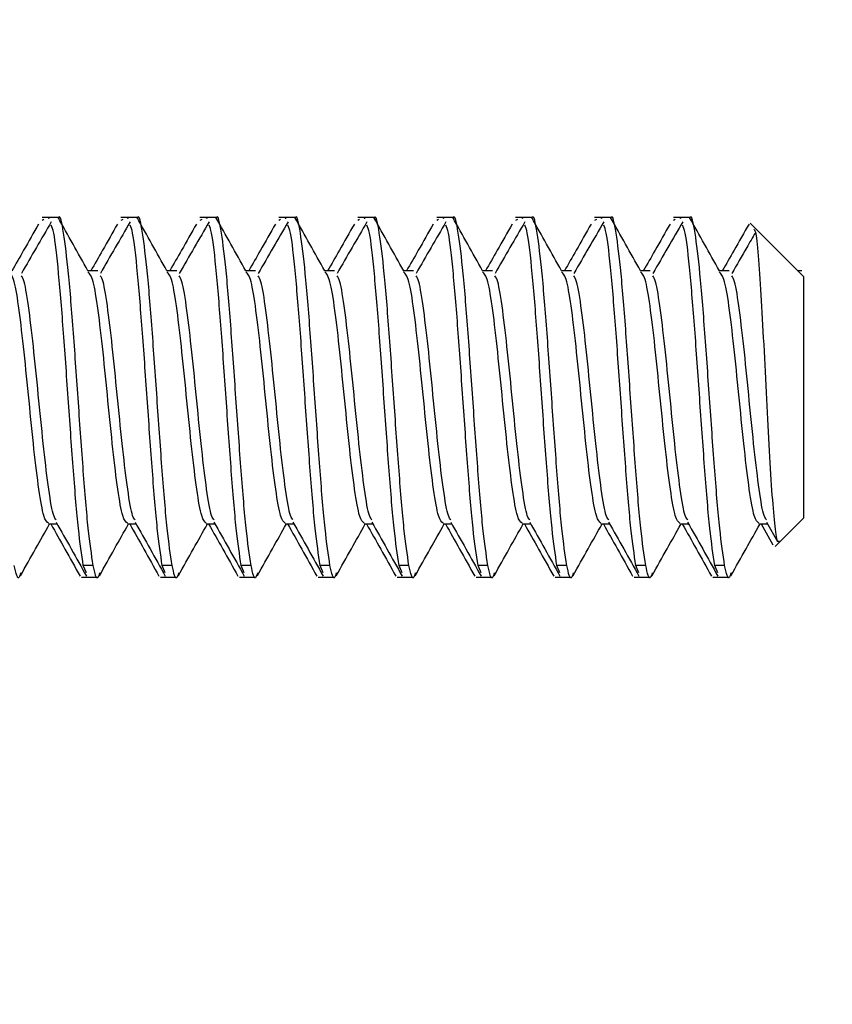
# Model space of a CAD drawing. Units: inches. Extents: x 0.3 to 21.8, y 0.2 to 16.9.
# Drawn here: x 8.5 to 8.7, y 9.5 to 9.8 of the extents above; entities that cross this region are included whole.
import ezdxf

# ---------------------------------------------------------------- set-up
doc = ezdxf.new("R2010")
doc.units = ezdxf.units.IN
doc.header["$MEASUREMENT"] = 0
doc.styles.add('SLDTEXTSTYLE0', font='TXT', dxfattribs={"width": 0.75})
doc.dimstyles.new('SLDDIMSTYLE3', dxfattribs={"dimtxt": 0.125, "dimasz": 0.13, "dimexe": 0, "dimexo": 0.0625, "dimgap": 0.03125, "dimtad": 0, "dimtih": 1, "dimtoh": 1, "dimdec": 3, "dimlfac": 2, "dimrnd": 1e-09, "dimzin": 12, "dimdsep": 46, "dimtxsty": 'SLDTEXTSTYLE0', "dimsah": 1, "dimcen": 0.09, "dimadec": 0, "dimazin": 3, "dimtfac": 1, "dimtdec": 3, "dimtofl": 0, "dimtmove": 0, "dimatfit": 3, "dimfxl": 1, "dimfrac": 2, "dimtolj": 1, "dimtzin": 12, "dimarcsym": 0})

# ---------------------------------------------------------------- blocks, each defined once
blk = doc.blocks.new('_D_8')
at = {"color": 137, "linetype": 'Continuous', "lineweight": 0, "true_color": 0x408080}
for p, q in [((9.80572, 10.2663), (9.80572, 9.10181)), ((8.41822, 9.33796), (8.41822, 9.10181)), ((8.41822, 9.22681), (8.88464, 9.22681)), ((9.80572, 9.22681), (9.30027, 9.22681))]:
    blk.add_line(p, q, dxfattribs=at)
at = {"color": 137, "linetype": 'Continuous', "lineweight": 18, "true_color": 0x408080}
for points in [[(8.41822, 9.22681), (8.54822, 9.20681), (8.54822, 9.24681)], [(9.80572, 9.22681), (9.67572, 9.24681), (9.67572, 9.20681)]]:
    blk.add_solid(points, dxfattribs=at)
at = {"color": 137, "linetype": 'Continuous', "lineweight": 18, "true_color": 0x408080, "insert": (8.88464, 9.28873), "char_height": 0.125, "attachment_point": 1, "style": 'SLDTEXTSTYLE0'}
blk.add_mtext('2.775', dxfattribs=at)
blk = doc.blocks.new('_D_9')
at = {"color": 137, "linetype": 'Continuous', "lineweight": 0, "true_color": 0x408080}
for p, q in [((8.2901, 10.3866), (8.2901, 8.76048)), ((9.80572, 10.2663), (9.80572, 8.76048)), ((8.2901, 8.88548), (8.88492, 8.88548)), ((9.80572, 8.88548), (9.30054, 8.88548))]:
    blk.add_line(p, q, dxfattribs=at)
at = {"color": 137, "linetype": 'Continuous', "lineweight": 18, "true_color": 0x408080}
for points in [[(8.2901, 8.88548), (8.4201, 8.86548), (8.4201, 8.90548)], [(9.80572, 8.88548), (9.67572, 8.90548), (9.67572, 8.86548)]]:
    blk.add_solid(points, dxfattribs=at)
at = {"color": 137, "linetype": 'Continuous', "lineweight": 18, "true_color": 0x408080, "insert": (8.88492, 8.94739), "char_height": 0.125, "attachment_point": 1, "style": 'SLDTEXTSTYLE0'}
blk.add_mtext('3.031', dxfattribs=at)

msp = doc.modelspace()

# ---------------------------------------------------------------- linework, layer by layer
at = {"color": 7, "linetype": 'Continuous', "lineweight": 25}
for p, q in [((8.52081, 9.74796), (8.52033, 9.74796)), ((8.52081, 9.74745), (8.52033, 9.74711)), ((8.52463, 9.74796), (8.52081, 9.74796)), ((8.54165, 9.74796), (8.54116, 9.74796)), ((8.54165, 9.74745), (8.54116, 9.74711)), ((8.54546, 9.74796), (8.54165, 9.74796)), ((8.56248, 9.74796), (8.562, 9.74796)), ((8.56248, 9.74745), (8.562, 9.74711)), ((8.56629, 9.74796), (8.56248, 9.74796)), ((8.58331, 9.74796), (8.58283, 9.74796)), ((8.58331, 9.74745), (8.58283, 9.74711)), ((8.58713, 9.74796), (8.58331, 9.74796)), ((8.60415, 9.74796), (8.60366, 9.74796)), ((8.60415, 9.74745), (8.60366, 9.74711)), ((8.60796, 9.74796), (8.60415, 9.74796)), ((8.62498, 9.74796), (8.6245, 9.74796)), ((8.62498, 9.74745), (8.6245, 9.74711)), ((8.62879, 9.74796), (8.62498, 9.74796)), ((8.64581, 9.74796), (8.64533, 9.74796)), ((8.64581, 9.74745), (8.64533, 9.74711)), ((8.64963, 9.74796), (8.64581, 9.74796)), ((8.66665, 9.74796), (8.66616, 9.74796)), ((8.66665, 9.74745), (8.66616, 9.74711)), ((8.67046, 9.74796), (8.66665, 9.74796)), ((8.68748, 9.74796), (8.687, 9.74796)), ((8.68748, 9.74745), (8.687, 9.74711)), ((8.69129, 9.74796), (8.68748, 9.74796)), ((8.70848, 9.74519), (8.7072, 9.74647)), ((8.71996, 9.73371), (8.70848, 9.74519)), ((8.53504, 9.73386), (8.53244, 9.73386)), ((8.53336, 9.73386), (8.53246, 9.73386)), ((8.55587, 9.73386), (8.55327, 9.73386)), ((8.5542, 9.73386), (8.5533, 9.73386)), ((8.57671, 9.73386), (8.5741, 9.73386)), ((8.57503, 9.73386), (8.57413, 9.73386)), ((8.59754, 9.73386), (8.59494, 9.73386)), ((8.59586, 9.73386), (8.59496, 9.73386)), ((8.61837, 9.73386), (8.61577, 9.73386)), ((8.6167, 9.73386), (8.6158, 9.73386)), ((8.63921, 9.73386), (8.6366, 9.73386)), ((8.63753, 9.73386), (8.63663, 9.73386)), ((8.66004, 9.73386), (8.65744, 9.73386)), ((8.65836, 9.73386), (8.65746, 9.73386)), ((8.68087, 9.73386), (8.67827, 9.73386)), ((8.70171, 9.73386), (8.6991, 9.73386)), ((8.70003, 9.73386), (8.69913, 9.73386)), ((8.72086, 9.73386), (8.7198, 9.73386)), ((8.72133, 9.73233), (8.71996, 9.73371)), ((8.72133, 9.73233), (8.72133, 9.66858)), ((8.52202, 9.66705), (8.52432, 9.66705)), ((8.52233, 9.66705), (8.52265, 9.66705)), ((8.54285, 9.66705), (8.54515, 9.66705)), ((8.54316, 9.66705), (8.54348, 9.66705)), ((8.56369, 9.66705), (8.56599, 9.66705)), ((8.58452, 9.66705), (8.58682, 9.66705)), ((8.58483, 9.66705), (8.58515, 9.66705)), ((8.60535, 9.66705), (8.60765, 9.66705)), ((8.62619, 9.66705), (8.62849, 9.66705)), ((8.64702, 9.66705), (8.64932, 9.66705)), ((8.64733, 9.66705), (8.64765, 9.66705)), ((8.66785, 9.66705), (8.67015, 9.66705)), ((8.66816, 9.66705), (8.66848, 9.66705)), ((8.68869, 9.66705), (8.69099, 9.66705)), ((8.68899, 9.66705), (8.68931, 9.66705)), ((8.70952, 9.66705), (8.71182, 9.66705)), ((8.71015, 9.66705), (8.71325, 9.66153)), ((8.71154, 9.66756), (8.71444, 9.66239)), ((8.71515, 9.6624), (8.72133, 9.66858)), ((8.71385, 9.6611), (8.71515, 9.6624)), ((8.53204, 9.65415), (8.53123, 9.65608)), ((8.53383, 9.65608), (8.53123, 9.65608)), ((8.55287, 9.65415), (8.55206, 9.65608)), ((8.55467, 9.65608), (8.55206, 9.65608)), ((8.57371, 9.65415), (8.5729, 9.65608)), ((8.5755, 9.65608), (8.5729, 9.65608)), ((8.59454, 9.65415), (8.59373, 9.65608)), ((8.59633, 9.65608), (8.59373, 9.65608)), ((8.61537, 9.65415), (8.61456, 9.65608)), ((8.61717, 9.65608), (8.61456, 9.65608)), ((8.63621, 9.65415), (8.6354, 9.65608)), ((8.638, 9.65608), (8.6354, 9.65608)), ((8.65704, 9.65415), (8.65623, 9.65608)), ((8.65883, 9.65608), (8.65623, 9.65608)), ((8.67787, 9.65415), (8.67706, 9.65608)), ((8.67967, 9.65608), (8.67706, 9.65608)), ((8.69871, 9.65415), (8.6979, 9.65608)), ((8.7005, 9.65608), (8.6979, 9.65608)), ((8.53075, 9.65296), (8.53123, 9.65296)), ((8.53123, 9.65296), (8.53504, 9.65296)), ((8.55158, 9.65296), (8.55206, 9.65296)), ((8.55206, 9.65296), (8.55588, 9.65296)), ((8.57241, 9.65296), (8.5729, 9.65296)), ((8.5729, 9.65296), (8.57671, 9.65296)), ((8.59325, 9.65296), (8.59373, 9.65296)), ((8.59373, 9.65296), (8.59754, 9.65296)), ((8.61408, 9.65296), (8.61456, 9.65296)), ((8.61456, 9.65296), (8.61838, 9.65296)), ((8.63491, 9.65296), (8.6354, 9.65296)), ((8.6354, 9.65296), (8.63921, 9.65296)), ((8.65575, 9.65296), (8.65623, 9.65296)), ((8.65623, 9.65296), (8.66004, 9.65296)), ((8.67658, 9.65296), (8.67706, 9.65296)), ((8.67706, 9.65296), (8.68088, 9.65296)), ((8.69741, 9.65296), (8.6979, 9.65296)), ((8.6979, 9.65296), (8.70171, 9.65296))]:
    msp.add_line(p, q, dxfattribs=at)
for points, knots in [([(8.52222, 9.7476), (8.52219, 9.74777), (8.52212, 9.74808), (8.52205, 9.74783), (8.52202, 9.74772)], [0, 0, 0, 0, 0.540457, 1, 1, 1, 1]), ([(8.53383, 9.65608), (8.5334, 9.65897), (8.53253, 9.66474), (8.53123, 9.68063), (8.52993, 9.69908), (8.52863, 9.71781), (8.52732, 9.73406), (8.52602, 9.74449), (8.5251, 9.74899), (8.52462, 9.74772), (8.52457, 9.74759)], [0, 0, 0, 0, 0.14058, 0.281159, 0.421739, 0.562319, 0.702898, 0.843478, 0.984058, 1, 1, 1, 1]), ([(8.53246, 9.73386), (8.53115, 9.73621), (8.52851, 9.74092), (8.52588, 9.74561), (8.52457, 9.74795)], [0, 0, 0, 0, 0.499833, 1, 1, 1, 1]), ([(8.54306, 9.7476), (8.54302, 9.74777), (8.54295, 9.74808), (8.54289, 9.74783), (8.54286, 9.74772)], [0, 0, 0, 0, 0.540457, 1, 1, 1, 1]), ([(8.5533, 9.73386), (8.55198, 9.73621), (8.54935, 9.74092), (8.54672, 9.74561), (8.5454, 9.74795)], [0, 0, 0, 0, 0.499833, 1, 1, 1, 1]), ([(8.55467, 9.65608), (8.55423, 9.65897), (8.55337, 9.66474), (8.55206, 9.68063), (8.55076, 9.69908), (8.54946, 9.71781), (8.54816, 9.73406), (8.54685, 9.74449), (8.54594, 9.74899), (8.54545, 9.74772), (8.54541, 9.74759)], [0, 0, 0, 0, 0.14058, 0.281159, 0.421739, 0.562319, 0.702898, 0.843478, 0.984058, 1, 1, 1, 1]), ([(8.56389, 9.7476), (8.56385, 9.74777), (8.56379, 9.74808), (8.56372, 9.74783), (8.56369, 9.74772)], [0, 0, 0, 0, 0.540457, 1, 1, 1, 1]), ([(8.57413, 9.73386), (8.57281, 9.73621), (8.57018, 9.74092), (8.56755, 9.74561), (8.56623, 9.74795)], [0, 0, 0, 0, 0.4998332, 1, 1, 1, 1]), ([(8.5755, 9.65608), (8.57507, 9.65897), (8.5742, 9.66474), (8.5729, 9.68063), (8.57159, 9.69908), (8.57029, 9.71781), (8.56899, 9.73406), (8.56769, 9.74449), (8.56677, 9.74899), (8.56629, 9.74772), (8.56624, 9.74759)], [0, 0, 0, 0, 0.1405797, 0.2811593, 0.421739, 0.5623186, 0.7028983, 0.8434779, 0.9840576, 1, 1, 1, 1]), ([(8.58472, 9.7476), (8.58469, 9.74777), (8.58462, 9.74808), (8.58455, 9.74783), (8.58452, 9.74772)], [0, 0, 0, 0, 0.540457, 1, 1, 1, 1]), ([(8.59633, 9.65608), (8.5959, 9.65897), (8.59503, 9.66474), (8.59373, 9.68063), (8.59243, 9.69908), (8.59113, 9.71781), (8.58982, 9.73406), (8.58852, 9.74449), (8.5876, 9.74899), (8.58712, 9.74772), (8.58707, 9.74759)], [0, 0, 0, 0, 0.14058, 0.281159, 0.421739, 0.562319, 0.702898, 0.843478, 0.984058, 1, 1, 1, 1]), ([(8.59496, 9.73386), (8.59365, 9.73621), (8.59101, 9.74092), (8.58838, 9.74561), (8.58707, 9.74795)], [0, 0, 0, 0, 0.499833, 1, 1, 1, 1]), ([(8.60556, 9.7476), (8.60552, 9.74777), (8.60545, 9.74808), (8.60539, 9.74783), (8.60536, 9.74772)], [0, 0, 0, 0, 0.540457, 1, 1, 1, 1]), ([(8.6158, 9.73386), (8.61448, 9.73621), (8.61185, 9.74092), (8.60922, 9.74561), (8.6079, 9.74795)], [0, 0, 0, 0, 0.4998332, 1, 1, 1, 1]), ([(8.61717, 9.65608), (8.61673, 9.65897), (8.61587, 9.66474), (8.61456, 9.68063), (8.61326, 9.69908), (8.61196, 9.71781), (8.61066, 9.73406), (8.60935, 9.74449), (8.60844, 9.74899), (8.60795, 9.74772), (8.60791, 9.74759)], [0, 0, 0, 0, 0.1405797, 0.2811593, 0.421739, 0.5623186, 0.7028983, 0.8434779, 0.9840576, 1, 1, 1, 1]), ([(8.62639, 9.7476), (8.62635, 9.74777), (8.62629, 9.74808), (8.62622, 9.74783), (8.62619, 9.74772)], [0, 0, 0, 0, 0.540457, 1, 1, 1, 1]), ([(8.63663, 9.73386), (8.63531, 9.73621), (8.63268, 9.74092), (8.63005, 9.74561), (8.62873, 9.74795)], [0, 0, 0, 0, 0.499833, 1, 1, 1, 1]), ([(8.638, 9.65608), (8.63757, 9.65897), (8.6367, 9.66474), (8.6354, 9.68063), (8.63409, 9.69908), (8.63279, 9.71781), (8.63149, 9.73406), (8.63019, 9.74449), (8.62927, 9.74899), (8.62879, 9.74772), (8.62874, 9.74759)], [0, 0, 0, 0, 0.1405797, 0.2811593, 0.421739, 0.5623186, 0.7028983, 0.8434779, 0.9840576, 1, 1, 1, 1]), ([(8.64722, 9.7476), (8.64719, 9.74777), (8.64712, 9.74808), (8.64705, 9.74783), (8.64702, 9.74772)], [0, 0, 0, 0, 0.540457, 1, 1, 1, 1]), ([(8.65883, 9.65608), (8.6584, 9.65897), (8.65753, 9.66474), (8.65623, 9.68063), (8.65493, 9.69908), (8.65363, 9.71781), (8.65232, 9.73406), (8.65102, 9.74449), (8.6501, 9.74899), (8.64962, 9.74772), (8.64957, 9.74759)], [0, 0, 0, 0, 0.14058, 0.281159, 0.421739, 0.562319, 0.702898, 0.843478, 0.984058, 1, 1, 1, 1]), ([(8.65746, 9.73386), (8.65615, 9.73621), (8.65351, 9.74092), (8.65088, 9.74561), (8.64957, 9.74795)], [0, 0, 0, 0, 0.499833, 1, 1, 1, 1]), ([(8.66806, 9.7476), (8.66802, 9.74777), (8.66795, 9.74808), (8.66789, 9.74783), (8.66786, 9.74772)], [0, 0, 0, 0, 0.540457, 1, 1, 1, 1]), ([(8.6783, 9.73386), (8.67698, 9.73621), (8.67435, 9.74092), (8.67172, 9.74561), (8.6704, 9.74795)], [0, 0, 0, 0, 0.4998332, 1, 1, 1, 1]), ([(8.67967, 9.65608), (8.67923, 9.65897), (8.67837, 9.66474), (8.67706, 9.68063), (8.67576, 9.69908), (8.67446, 9.71781), (8.67316, 9.73406), (8.67185, 9.74449), (8.67094, 9.74899), (8.67045, 9.74772), (8.67041, 9.74759)], [0, 0, 0, 0, 0.14058, 0.281159, 0.421739, 0.562319, 0.702898, 0.843478, 0.984058, 1, 1, 1, 1]), ([(8.68889, 9.7476), (8.68885, 9.74777), (8.68879, 9.74808), (8.68872, 9.74783), (8.68869, 9.74772)], [0, 0, 0, 0, 0.540457, 1, 1, 1, 1]), ([(8.69913, 9.73386), (8.69781, 9.73621), (8.69518, 9.74092), (8.69255, 9.74561), (8.69123, 9.74795)], [0, 0, 0, 0, 0.499833, 1, 1, 1, 1]), ([(8.7005, 9.65608), (8.70007, 9.65897), (8.6992, 9.66474), (8.6979, 9.68063), (8.69659, 9.69908), (8.69529, 9.71781), (8.69399, 9.73406), (8.69269, 9.74449), (8.69177, 9.74899), (8.69129, 9.74772), (8.69124, 9.74759)], [0, 0, 0, 0, 0.1405797, 0.2811593, 0.421739, 0.5623186, 0.7028983, 0.8434779, 0.9840576, 1, 1, 1, 1]), ([(8.51943, 9.74622), (8.51811, 9.74391), (8.51576, 9.73977), (8.5134, 9.73567), (8.51237, 9.73386)], [0, 0, 0, 0, 0.559661, 1, 1, 1, 1]), ([(8.52277, 9.7468), (8.52146, 9.74454), (8.51883, 9.74003), (8.5162, 9.73547), (8.51489, 9.7332)], [0, 0, 0, 0, 0.500117, 1, 1, 1, 1]), ([(8.53123, 9.65608), (8.5308, 9.65897), (8.52993, 9.66473), (8.52863, 9.68064), (8.52732, 9.69905), (8.52602, 9.71791), (8.52472, 9.73371), (8.52363, 9.74383), (8.52297, 9.74539), (8.52275, 9.74593)], [0, 0, 0, 0, 0.153575, 0.307149, 0.460724, 0.614298, 0.767873, 0.921447, 1, 1, 1, 1]), ([(8.54026, 9.74622), (8.53894, 9.74391), (8.53659, 9.73977), (8.53424, 9.73567), (8.5332, 9.73386)], [0, 0, 0, 0, 0.559661, 1, 1, 1, 1]), ([(8.5436, 9.7468), (8.54229, 9.74454), (8.53966, 9.74003), (8.53703, 9.73547), (8.53572, 9.7332)], [0, 0, 0, 0, 0.5001174, 1, 1, 1, 1]), ([(8.55206, 9.65608), (8.55163, 9.65897), (8.55076, 9.66473), (8.54946, 9.68064), (8.54816, 9.69905), (8.54685, 9.71791), (8.54555, 9.73371), (8.54446, 9.74383), (8.54381, 9.74539), (8.54358, 9.74593)], [0, 0, 0, 0, 0.153575, 0.307149, 0.460724, 0.614298, 0.767873, 0.921447, 1, 1, 1, 1]), ([(8.56109, 9.74622), (8.55978, 9.74391), (8.55742, 9.73977), (8.55507, 9.73567), (8.55403, 9.73386)], [0, 0, 0, 0, 0.559661, 1, 1, 1, 1]), ([(8.56444, 9.7468), (8.56312, 9.74454), (8.5605, 9.74003), (8.55787, 9.73547), (8.55655, 9.7332)], [0, 0, 0, 0, 0.500117, 1, 1, 1, 1]), ([(8.5729, 9.65608), (8.57246, 9.65897), (8.57159, 9.66473), (8.57029, 9.68064), (8.56899, 9.69905), (8.56769, 9.71791), (8.56639, 9.73371), (8.5653, 9.74383), (8.56464, 9.74539), (8.56442, 9.74593)], [0, 0, 0, 0, 0.153575, 0.307149, 0.460724, 0.614298, 0.767873, 0.921447, 1, 1, 1, 1]), ([(8.58193, 9.74622), (8.58061, 9.74391), (8.57826, 9.73977), (8.5759, 9.73567), (8.57487, 9.73386)], [0, 0, 0, 0, 0.559661, 1, 1, 1, 1]), ([(8.58527, 9.7468), (8.58396, 9.74454), (8.58133, 9.74003), (8.5787, 9.73547), (8.57739, 9.7332)], [0, 0, 0, 0, 0.500117, 1, 1, 1, 1]), ([(8.59373, 9.65608), (8.5933, 9.65897), (8.59243, 9.66473), (8.59113, 9.68064), (8.58982, 9.69905), (8.58852, 9.71791), (8.58722, 9.73371), (8.58613, 9.74383), (8.58547, 9.74539), (8.58525, 9.74593)], [0, 0, 0, 0, 0.1535745, 0.307149, 0.4607235, 0.614298, 0.7678725, 0.921447, 1, 1, 1, 1]), ([(8.60276, 9.74622), (8.60144, 9.74391), (8.59909, 9.73977), (8.59674, 9.73567), (8.5957, 9.73386)], [0, 0, 0, 0, 0.559661, 1, 1, 1, 1]), ([(8.6061, 9.7468), (8.60479, 9.74454), (8.60216, 9.74003), (8.59953, 9.73547), (8.59822, 9.7332)], [0, 0, 0, 0, 0.500117, 1, 1, 1, 1]), ([(8.61456, 9.65608), (8.61413, 9.65897), (8.61326, 9.66473), (8.61196, 9.68064), (8.61066, 9.69905), (8.60935, 9.71791), (8.60805, 9.73371), (8.60696, 9.74383), (8.60631, 9.74539), (8.60608, 9.74593)], [0, 0, 0, 0, 0.153575, 0.307149, 0.460724, 0.614298, 0.767873, 0.921447, 1, 1, 1, 1]), ([(8.62359, 9.74622), (8.62228, 9.74391), (8.61992, 9.73977), (8.61757, 9.73567), (8.61653, 9.73386)], [0, 0, 0, 0, 0.559661, 1, 1, 1, 1]), ([(8.62694, 9.7468), (8.62562, 9.74454), (8.623, 9.74003), (8.62037, 9.73547), (8.61905, 9.7332)], [0, 0, 0, 0, 0.500117, 1, 1, 1, 1]), ([(8.6354, 9.65608), (8.63496, 9.65897), (8.63409, 9.66473), (8.63279, 9.68064), (8.63149, 9.69905), (8.63019, 9.71791), (8.62889, 9.73371), (8.6278, 9.74383), (8.62714, 9.74539), (8.62692, 9.74593)], [0, 0, 0, 0, 0.153575, 0.307149, 0.460724, 0.614298, 0.767873, 0.921447, 1, 1, 1, 1]), ([(8.64443, 9.74622), (8.64311, 9.74391), (8.64076, 9.73977), (8.6384, 9.73567), (8.63737, 9.73386)], [0, 0, 0, 0, 0.559661, 1, 1, 1, 1]), ([(8.64777, 9.7468), (8.64646, 9.74454), (8.64383, 9.74003), (8.6412, 9.73547), (8.63989, 9.7332)], [0, 0, 0, 0, 0.5001174, 1, 1, 1, 1]), ([(8.65623, 9.65608), (8.6558, 9.65897), (8.65493, 9.66473), (8.65363, 9.68064), (8.65232, 9.69905), (8.65102, 9.71791), (8.64972, 9.73371), (8.64863, 9.74383), (8.64797, 9.74539), (8.64775, 9.74593)], [0, 0, 0, 0, 0.153575, 0.307149, 0.460724, 0.614298, 0.767873, 0.921447, 1, 1, 1, 1]), ([(8.66526, 9.74622), (8.66394, 9.74391), (8.66159, 9.73977), (8.65924, 9.73567), (8.6582, 9.73386)], [0, 0, 0, 0, 0.559661, 1, 1, 1, 1]), ([(8.6686, 9.7468), (8.66729, 9.74454), (8.66466, 9.74003), (8.66203, 9.73547), (8.66072, 9.7332)], [0, 0, 0, 0, 0.500117, 1, 1, 1, 1]), ([(8.67706, 9.65608), (8.67663, 9.65897), (8.67576, 9.66473), (8.67446, 9.68064), (8.67316, 9.69905), (8.67185, 9.71791), (8.67055, 9.73371), (8.66946, 9.74383), (8.66881, 9.74539), (8.66858, 9.74593)], [0, 0, 0, 0, 0.1535745, 0.307149, 0.4607235, 0.614298, 0.7678725, 0.921447, 1, 1, 1, 1]), ([(8.68609, 9.74622), (8.68478, 9.74391), (8.68242, 9.73977), (8.68007, 9.73567), (8.67903, 9.73386)], [0, 0, 0, 0, 0.5596606, 1, 1, 1, 1]), ([(8.68944, 9.7468), (8.68812, 9.74454), (8.6855, 9.74003), (8.68287, 9.73547), (8.68155, 9.7332)], [0, 0, 0, 0, 0.500117, 1, 1, 1, 1]), ([(8.6979, 9.65608), (8.69746, 9.65897), (8.69659, 9.66473), (8.69529, 9.68064), (8.69399, 9.69905), (8.69269, 9.71791), (8.69139, 9.73371), (8.6903, 9.74383), (8.68964, 9.74539), (8.68942, 9.74593)], [0, 0, 0, 0, 0.153575, 0.307149, 0.460724, 0.614298, 0.767873, 0.921447, 1, 1, 1, 1]), ([(8.70693, 9.74622), (8.70561, 9.74391), (8.70326, 9.73977), (8.7009, 9.73567), (8.69987, 9.73386)], [0, 0, 0, 0, 0.559661, 1, 1, 1, 1]), ([(8.70816, 9.74488), (8.70832, 9.74479), (8.70871, 9.74454), (8.70931, 9.73848), (8.71008, 9.72808), (8.71079, 9.71464), (8.71152, 9.70009), (8.71227, 9.68606), (8.71297, 9.67415), (8.71375, 9.66593), (8.71433, 9.66181), (8.71473, 9.66245), (8.71487, 9.66268)], [0, 0, 0, 0, 0.070919, 0.186659, 0.300848, 0.412271, 0.523449, 0.630572, 0.737781, 0.841501, 0.94436, 1, 1, 1, 1]), ([(8.7086, 9.74394), (8.70785, 9.74263), (8.70577, 9.73907), (8.7037, 9.73547), (8.70239, 9.7332)], [0, 0, 0, 0, 0.366263, 1, 1, 1, 1]), ([(8.52202, 9.66722), (8.52162, 9.66758), (8.52078, 9.66834), (8.51951, 9.67563), (8.51821, 9.68644), (8.51691, 9.6995), (8.5156, 9.7127), (8.5143, 9.72393), (8.51297, 9.73225), (8.51206, 9.73314), (8.51159, 9.7336)], [0, 0, 0, 0, 0.1161587, 0.2411114, 0.3660641, 0.4910168, 0.6159694, 0.7409221, 0.8658748, 1, 1, 1, 1]), ([(8.52407, 9.66816), (8.52385, 9.6684), (8.5232, 9.66914), (8.52212, 9.67572), (8.52081, 9.68642), (8.51951, 9.6995), (8.51821, 9.71272), (8.51691, 9.72386), (8.5158, 9.73105), (8.51512, 9.73216), (8.51488, 9.73256)], [0, 0, 0, 0, 0.070896, 0.212625, 0.354353, 0.496081, 0.637809, 0.779537, 0.921266, 1, 1, 1, 1]), ([(8.54286, 9.66722), (8.54245, 9.66758), (8.54162, 9.66834), (8.54034, 9.67563), (8.53904, 9.68644), (8.53774, 9.6995), (8.53644, 9.7127), (8.53514, 9.72393), (8.5338, 9.73225), (8.5329, 9.73314), (8.53243, 9.7336)], [0, 0, 0, 0, 0.116159, 0.241111, 0.366064, 0.491017, 0.615969, 0.740922, 0.865875, 1, 1, 1, 1]), ([(8.5449, 9.66816), (8.54468, 9.6684), (8.54403, 9.66914), (8.54295, 9.67572), (8.54165, 9.68642), (8.54034, 9.6995), (8.53904, 9.71272), (8.53774, 9.72386), (8.53663, 9.73105), (8.53596, 9.73216), (8.53571, 9.73256)], [0, 0, 0, 0, 0.070896, 0.212625, 0.354353, 0.496081, 0.637809, 0.779537, 0.921266, 1, 1, 1, 1]), ([(8.56369, 9.66722), (8.56329, 9.66758), (8.56245, 9.66834), (8.56118, 9.67563), (8.55988, 9.68644), (8.55857, 9.6995), (8.55727, 9.7127), (8.55597, 9.72393), (8.55464, 9.73225), (8.55373, 9.73314), (8.55326, 9.7336)], [0, 0, 0, 0, 0.116159, 0.241111, 0.366064, 0.491017, 0.615969, 0.740922, 0.865875, 1, 1, 1, 1]), ([(8.56574, 9.66816), (8.56552, 9.6684), (8.56487, 9.66914), (8.56378, 9.67572), (8.56248, 9.68642), (8.56118, 9.6995), (8.55988, 9.71272), (8.55857, 9.72386), (8.55746, 9.73105), (8.55679, 9.73216), (8.55655, 9.73256)], [0, 0, 0, 0, 0.070896, 0.212625, 0.354353, 0.496081, 0.637809, 0.779537, 0.921266, 1, 1, 1, 1]), ([(8.58452, 9.66722), (8.58412, 9.66758), (8.58328, 9.66834), (8.58201, 9.67563), (8.58071, 9.68644), (8.57941, 9.6995), (8.5781, 9.7127), (8.5768, 9.72393), (8.57547, 9.73225), (8.57456, 9.73314), (8.57409, 9.7336)], [0, 0, 0, 0, 0.116159, 0.241111, 0.366064, 0.491017, 0.615969, 0.740922, 0.865875, 1, 1, 1, 1]), ([(8.58657, 9.66816), (8.58635, 9.6684), (8.5857, 9.66914), (8.58462, 9.67572), (8.58331, 9.68642), (8.58201, 9.6995), (8.58071, 9.71272), (8.57941, 9.72386), (8.5783, 9.73105), (8.57762, 9.73216), (8.57738, 9.73256)], [0, 0, 0, 0, 0.070896, 0.212625, 0.354353, 0.496081, 0.637809, 0.779537, 0.921266, 1, 1, 1, 1]), ([(8.60536, 9.66722), (8.60495, 9.66758), (8.60412, 9.66834), (8.60284, 9.67563), (8.60154, 9.68644), (8.60024, 9.6995), (8.59894, 9.7127), (8.59764, 9.72393), (8.5963, 9.73225), (8.5954, 9.73314), (8.59493, 9.7336)], [0, 0, 0, 0, 0.1161587, 0.2411114, 0.3660641, 0.4910168, 0.6159694, 0.7409221, 0.8658748, 1, 1, 1, 1]), ([(8.6074, 9.66816), (8.60718, 9.6684), (8.60653, 9.66914), (8.60545, 9.67572), (8.60415, 9.68642), (8.60284, 9.6995), (8.60154, 9.71272), (8.60024, 9.72386), (8.59913, 9.73105), (8.59846, 9.73216), (8.59821, 9.73256)], [0, 0, 0, 0, 0.070896, 0.212625, 0.354353, 0.496081, 0.637809, 0.779537, 0.921266, 1, 1, 1, 1]), ([(8.62619, 9.66722), (8.62579, 9.66758), (8.62495, 9.66834), (8.62368, 9.67563), (8.62238, 9.68644), (8.62107, 9.6995), (8.61977, 9.7127), (8.61847, 9.72393), (8.61714, 9.73225), (8.61623, 9.73314), (8.61576, 9.7336)], [0, 0, 0, 0, 0.116159, 0.241111, 0.366064, 0.491017, 0.615969, 0.740922, 0.865875, 1, 1, 1, 1]), ([(8.62824, 9.66816), (8.62802, 9.6684), (8.62737, 9.66914), (8.62628, 9.67572), (8.62498, 9.68642), (8.62368, 9.6995), (8.62238, 9.71272), (8.62107, 9.72386), (8.61996, 9.73105), (8.61929, 9.73216), (8.61905, 9.73256)], [0, 0, 0, 0, 0.070896, 0.212625, 0.354353, 0.496081, 0.637809, 0.779537, 0.921266, 1, 1, 1, 1]), ([(8.64702, 9.66722), (8.64662, 9.66758), (8.64578, 9.66834), (8.64451, 9.67563), (8.64321, 9.68644), (8.64191, 9.6995), (8.6406, 9.7127), (8.6393, 9.72393), (8.63797, 9.73225), (8.63706, 9.73314), (8.63659, 9.7336)], [0, 0, 0, 0, 0.116159, 0.241111, 0.366064, 0.491017, 0.615969, 0.740922, 0.865875, 1, 1, 1, 1]), ([(8.64907, 9.66816), (8.64885, 9.6684), (8.6482, 9.66914), (8.64712, 9.67572), (8.64581, 9.68642), (8.64451, 9.6995), (8.64321, 9.71272), (8.64191, 9.72386), (8.6408, 9.73105), (8.64012, 9.73216), (8.63988, 9.73256)], [0, 0, 0, 0, 0.0708964, 0.2126246, 0.3543528, 0.496081, 0.6378092, 0.7795375, 0.9212657, 1, 1, 1, 1]), ([(8.66786, 9.66722), (8.66745, 9.66758), (8.66662, 9.66834), (8.66534, 9.67563), (8.66404, 9.68644), (8.66274, 9.6995), (8.66144, 9.7127), (8.66014, 9.72393), (8.6588, 9.73225), (8.6579, 9.73314), (8.65743, 9.7336)], [0, 0, 0, 0, 0.116159, 0.241111, 0.366064, 0.491017, 0.615969, 0.740922, 0.865875, 1, 1, 1, 1]), ([(8.6699, 9.66816), (8.66968, 9.6684), (8.66903, 9.66914), (8.66795, 9.67572), (8.66665, 9.68642), (8.66534, 9.6995), (8.66404, 9.71272), (8.66274, 9.72386), (8.66163, 9.73105), (8.66096, 9.73216), (8.66071, 9.73256)], [0, 0, 0, 0, 0.070896, 0.212625, 0.354353, 0.496081, 0.637809, 0.779537, 0.921266, 1, 1, 1, 1]), ([(8.68869, 9.66722), (8.68829, 9.66758), (8.68745, 9.66834), (8.68618, 9.67563), (8.68488, 9.68644), (8.68357, 9.6995), (8.68227, 9.7127), (8.68097, 9.72393), (8.67964, 9.73225), (8.67873, 9.73314), (8.67826, 9.7336)], [0, 0, 0, 0, 0.116159, 0.241111, 0.366064, 0.491017, 0.615969, 0.740922, 0.865875, 1, 1, 1, 1]), ([(8.69074, 9.66816), (8.69052, 9.6684), (8.68987, 9.66914), (8.68878, 9.67572), (8.68748, 9.68642), (8.68618, 9.6995), (8.68488, 9.71272), (8.68357, 9.72386), (8.68246, 9.73105), (8.68179, 9.73216), (8.68155, 9.73256)], [0, 0, 0, 0, 0.070896, 0.212625, 0.354353, 0.496081, 0.637809, 0.779537, 0.921266, 1, 1, 1, 1]), ([(8.70952, 9.66722), (8.70912, 9.66758), (8.70828, 9.66834), (8.70701, 9.67563), (8.70571, 9.68644), (8.70441, 9.6995), (8.7031, 9.7127), (8.7018, 9.72393), (8.70047, 9.73225), (8.69956, 9.73314), (8.69909, 9.7336)], [0, 0, 0, 0, 0.116159, 0.241111, 0.366064, 0.491017, 0.615969, 0.740922, 0.865875, 1, 1, 1, 1]), ([(8.71157, 9.66816), (8.71135, 9.6684), (8.7107, 9.66914), (8.70962, 9.67572), (8.70831, 9.68642), (8.70701, 9.6995), (8.70571, 9.71272), (8.70441, 9.72386), (8.7033, 9.73105), (8.70262, 9.73216), (8.70238, 9.73256)], [0, 0, 0, 0, 0.070896, 0.212625, 0.354353, 0.496081, 0.637809, 0.779537, 0.921266, 1, 1, 1, 1]), ([(8.51466, 9.65338), (8.51599, 9.65575), (8.51854, 9.66032), (8.5211, 9.66487), (8.52233, 9.66705)], [0, 0, 0, 0, 0.520071, 1, 1, 1, 1]), ([(8.52265, 9.66705), (8.52389, 9.66484), (8.52647, 9.66025), (8.52904, 9.65566), (8.53037, 9.65328)], [0, 0, 0, 0, 0.483042, 1, 1, 1, 1]), ([(8.52404, 9.66756), (8.52537, 9.66518), (8.52805, 9.66043), (8.53071, 9.65567), (8.53204, 9.65329)], [0, 0, 0, 0, 0.499131, 1, 1, 1, 1]), ([(8.53549, 9.65338), (8.53682, 9.65575), (8.53937, 9.66032), (8.54193, 9.66487), (8.54316, 9.66705)], [0, 0, 0, 0, 0.520071, 1, 1, 1, 1]), ([(8.54348, 9.66705), (8.54473, 9.66484), (8.5473, 9.66025), (8.54987, 9.65566), (8.5512, 9.65328)], [0, 0, 0, 0, 0.483042, 1, 1, 1, 1]), ([(8.54487, 9.66756), (8.54621, 9.66518), (8.54888, 9.66043), (8.55154, 9.65567), (8.55287, 9.65329)], [0, 0, 0, 0, 0.4991312, 1, 1, 1, 1]), ([(8.55633, 9.65338), (8.55765, 9.65575), (8.56021, 9.66032), (8.56277, 9.66487), (8.56399, 9.66705)], [0, 0, 0, 0, 0.520071, 1, 1, 1, 1]), ([(8.56431, 9.66705), (8.56556, 9.66484), (8.56814, 9.66025), (8.57071, 9.65566), (8.57203, 9.65328)], [0, 0, 0, 0, 0.483042, 1, 1, 1, 1]), ([(8.5657, 9.66756), (8.56704, 9.66518), (8.56971, 9.66043), (8.57237, 9.65567), (8.57371, 9.65329)], [0, 0, 0, 0, 0.499131, 1, 1, 1, 1]), ([(8.57716, 9.65338), (8.57849, 9.65575), (8.58104, 9.66032), (8.5836, 9.66487), (8.58483, 9.66705)], [0, 0, 0, 0, 0.520071, 1, 1, 1, 1]), ([(8.58515, 9.66705), (8.58639, 9.66484), (8.58897, 9.66025), (8.59154, 9.65566), (8.59287, 9.65328)], [0, 0, 0, 0, 0.483042, 1, 1, 1, 1]), ([(8.58654, 9.66756), (8.58787, 9.66518), (8.59055, 9.66043), (8.59321, 9.65567), (8.59454, 9.65329)], [0, 0, 0, 0, 0.499131, 1, 1, 1, 1]), ([(8.59799, 9.65338), (8.59932, 9.65575), (8.60187, 9.66032), (8.60443, 9.66487), (8.60566, 9.66705)], [0, 0, 0, 0, 0.5200708, 1, 1, 1, 1]), ([(8.60598, 9.66705), (8.60723, 9.66484), (8.6098, 9.66025), (8.61237, 9.65566), (8.6137, 9.65328)], [0, 0, 0, 0, 0.483042, 1, 1, 1, 1]), ([(8.60737, 9.66756), (8.60871, 9.66518), (8.61138, 9.66043), (8.61404, 9.65567), (8.61537, 9.65329)], [0, 0, 0, 0, 0.499131, 1, 1, 1, 1]), ([(8.61883, 9.65338), (8.62015, 9.65575), (8.62271, 9.66032), (8.62527, 9.66487), (8.62649, 9.66705)], [0, 0, 0, 0, 0.520071, 1, 1, 1, 1]), ([(8.62681, 9.66705), (8.62806, 9.66484), (8.63064, 9.66025), (8.63321, 9.65566), (8.63453, 9.65328)], [0, 0, 0, 0, 0.483042, 1, 1, 1, 1]), ([(8.6282, 9.66756), (8.62954, 9.66518), (8.63221, 9.66043), (8.63487, 9.65567), (8.63621, 9.65329)], [0, 0, 0, 0, 0.499131, 1, 1, 1, 1]), ([(8.63966, 9.65338), (8.64099, 9.65575), (8.64354, 9.66032), (8.6461, 9.66487), (8.64733, 9.66705)], [0, 0, 0, 0, 0.520071, 1, 1, 1, 1]), ([(8.64765, 9.66705), (8.64889, 9.66484), (8.65147, 9.66025), (8.65404, 9.65566), (8.65537, 9.65328)], [0, 0, 0, 0, 0.4830419, 1, 1, 1, 1]), ([(8.64904, 9.66756), (8.65037, 9.66518), (8.65305, 9.66043), (8.65571, 9.65567), (8.65704, 9.65329)], [0, 0, 0, 0, 0.499131, 1, 1, 1, 1]), ([(8.66049, 9.65338), (8.66182, 9.65575), (8.66437, 9.66032), (8.66693, 9.66487), (8.66816, 9.66705)], [0, 0, 0, 0, 0.520071, 1, 1, 1, 1]), ([(8.66848, 9.66705), (8.66973, 9.66484), (8.6723, 9.66025), (8.67487, 9.65566), (8.6762, 9.65328)], [0, 0, 0, 0, 0.483042, 1, 1, 1, 1]), ([(8.66987, 9.66756), (8.67121, 9.66518), (8.67388, 9.66043), (8.67654, 9.65567), (8.67787, 9.65329)], [0, 0, 0, 0, 0.499131, 1, 1, 1, 1]), ([(8.68133, 9.65338), (8.68265, 9.65575), (8.68521, 9.66032), (8.68777, 9.66487), (8.68899, 9.66705)], [0, 0, 0, 0, 0.520071, 1, 1, 1, 1]), ([(8.68931, 9.66705), (8.69056, 9.66484), (8.69314, 9.66025), (8.69571, 9.65566), (8.69703, 9.65328)], [0, 0, 0, 0, 0.4830419, 1, 1, 1, 1]), ([(8.6907, 9.66756), (8.69204, 9.66518), (8.69471, 9.66043), (8.69737, 9.65567), (8.69871, 9.65329)], [0, 0, 0, 0, 0.4991312, 1, 1, 1, 1]), ([(8.70216, 9.65338), (8.70349, 9.65575), (8.70604, 9.66032), (8.7086, 9.66487), (8.70983, 9.66705)], [0, 0, 0, 0, 0.520071, 1, 1, 1, 1]), ([(8.51466, 9.65411), (8.51454, 9.65366), (8.51399, 9.65158), (8.51343, 9.6541), (8.513, 9.65608)], [0, 0, 0, 0, 0.215722, 1, 1, 1, 1]), ([(8.53549, 9.65411), (8.53537, 9.65366), (8.53482, 9.65158), (8.53427, 9.6541), (8.53383, 9.65608)], [0, 0, 0, 0, 0.215722, 1, 1, 1, 1]), ([(8.55633, 9.65411), (8.55621, 9.65366), (8.55565, 9.65158), (8.5551, 9.6541), (8.55467, 9.65608)], [0, 0, 0, 0, 0.215722, 1, 1, 1, 1]), ([(8.57716, 9.65411), (8.57704, 9.65366), (8.57649, 9.65158), (8.57593, 9.6541), (8.5755, 9.65608)], [0, 0, 0, 0, 0.215722, 1, 1, 1, 1]), ([(8.59799, 9.65411), (8.59787, 9.65366), (8.59732, 9.65158), (8.59677, 9.6541), (8.59633, 9.65608)], [0, 0, 0, 0, 0.215722, 1, 1, 1, 1]), ([(8.61883, 9.65411), (8.61871, 9.65366), (8.61815, 9.65158), (8.6176, 9.6541), (8.61717, 9.65608)], [0, 0, 0, 0, 0.215722, 1, 1, 1, 1]), ([(8.63966, 9.65411), (8.63954, 9.65366), (8.63899, 9.65158), (8.63843, 9.6541), (8.638, 9.65608)], [0, 0, 0, 0, 0.2157217, 1, 1, 1, 1]), ([(8.66049, 9.65411), (8.66037, 9.65366), (8.65982, 9.65158), (8.65927, 9.6541), (8.65883, 9.65608)], [0, 0, 0, 0, 0.215722, 1, 1, 1, 1]), ([(8.68133, 9.65411), (8.68121, 9.65366), (8.68065, 9.65158), (8.6801, 9.6541), (8.67967, 9.65608)], [0, 0, 0, 0, 0.215722, 1, 1, 1, 1]), ([(8.70216, 9.65411), (8.70204, 9.65366), (8.70149, 9.65158), (8.70093, 9.6541), (8.7005, 9.65608)], [0, 0, 0, 0, 0.2157217, 1, 1, 1, 1])]:
    msp.add_open_spline(points, degree=3, knots=knots, dxfattribs=at)

# ---------------------------------------------------------------- dimensions: what is measured, and where the dimension line sits
at = {"color": 137, "linetype": 'Continuous', "lineweight": 18, "true_color": 0x408080}
for base, p1, picture, middle in [((9.80572, 8.88548), (8.2901, 10.4366), '_D_9', (9.09273, 8.88548)), ((9.80572, 9.22681), (8.41822, 9.38796), '_D_8', (9.09246, 9.22681))]:
    dim = msp.add_linear_dim(base=base, p1=p1, p2=(9.80572, 10.3163), dimstyle='SLDDIMSTYLE3', dxfattribs=at)
    dim.commit()
    dim.dimension.update_dxf_attribs({"geometry": picture, "text_midpoint": middle, "dimtype": 160})

doc.saveas('drawing.dxf')
